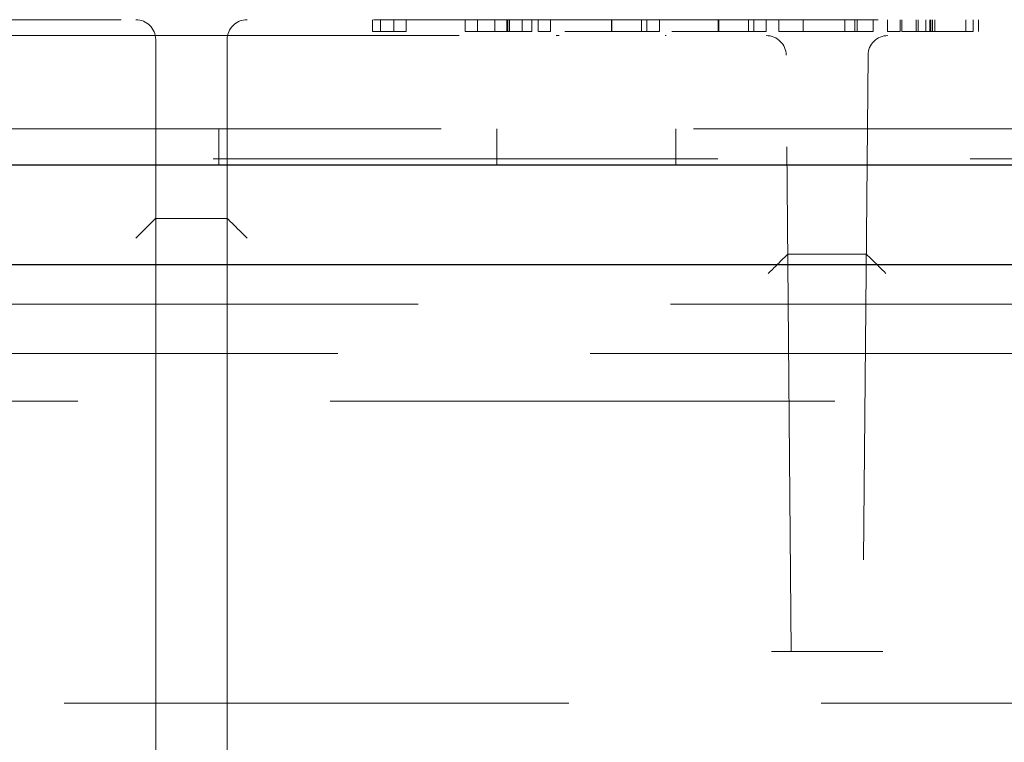
# Model space of a CAD drawing. Units: millimetres. Extents: x 11 to 205, y 5 to 292.
# Drawn here: x 52 to 54, y 121 to 123 of the extents above; entities that cross this region are included whole.
import ezdxf

# ---------------------------------------------------------------- set-up
doc = ezdxf.new("R2010")
doc.units = ezdxf.units.MM
doc.linetypes.add('HIDDEN', pattern=[1.905, 1.27, -0.635])

msp = doc.modelspace()

# ---------------------------------------------------------------- linework, layer by layer
at = {"color": 7, "linetype": 'HIDDEN', "lineweight": 18}
for p, q in [((59.5306, 122.622), (49.5539, 122.622)), ((52.5427, 122.592), (52.5427, 122.622)), ((52.5632, 122.592), (52.5632, 122.622)), ((52.5965, 122.592), (52.5965, 122.622)), ((52.6279, 122.592), (52.6279, 122.622)), ((52.776, 122.592), (52.776, 122.622)), ((52.8074, 122.592), (52.8074, 122.622)), ((52.8513, 122.592), (52.8513, 122.622)), ((52.881, 122.592), (52.881, 122.622)), ((52.882, 122.592), (52.882, 122.622)), ((52.8837, 122.592), (52.8837, 122.622)), ((52.8875, 122.592), (52.8875, 122.622)), ((52.9196, 122.592), (52.9196, 122.622)), ((52.9438, 122.592), (52.9438, 122.622)), ((52.96, 122.592), (52.96, 122.622)), ((52.9914, 122.592), (52.9914, 122.622)), ((53.1443, 122.592), (53.1443, 122.622)), ((53.1453, 122.592), (53.1453, 122.622)), ((53.2204, 122.592), (53.2204, 122.622)), ((53.2337, 122.592), (53.2337, 122.622)), ((53.2651, 122.592), (53.2651, 122.622)), ((53.4135, 122.592), (53.4135, 122.622)), ((53.4146, 122.592), (53.4146, 122.622)), ((53.4897, 122.592), (53.4897, 122.622)), ((53.5029, 122.592), (53.5029, 122.622)), ((53.5343, 122.592), (53.5343, 122.622)), ((53.5657, 122.592), (53.5657, 122.622)), ((53.6274, 122.592), (53.6274, 122.622)), ((53.7318, 122.592), (53.7318, 122.622)), ((53.7568, 122.592), (53.7568, 122.622)), ((53.7632, 122.592), (53.7632, 122.622)), ((53.8036, 122.592), (53.8036, 122.622)), ((53.8395, 122.592), (53.8395, 122.622)), ((53.8709, 122.592), (53.8709, 122.622)), ((53.8754, 122.592), (53.8754, 122.622)), ((53.9113, 122.592), (53.9113, 122.622)), ((53.9169, 122.592), (53.9169, 122.622)), ((53.9358, 122.592), (53.9358, 122.622)), ((53.9462, 122.592), (53.9462, 122.622)), ((53.9481, 122.592), (53.9481, 122.622)), ((53.9525, 122.592), (53.9525, 122.622)), ((53.9582, 122.592), (53.9582, 122.622)), ((54.0369, 122.592), (54.0369, 122.622)), ((54.0548, 122.592), (54.0548, 122.622)), ((54.0683, 122.592), (54.0683, 122.622)), ((52.5427, 122.592), (52.5632, 122.592)), ((52.5632, 122.592), (52.6279, 122.592)), ((52.8151, 122.592), (52.9196, 122.592)), ((52.882, 122.592), (52.8407, 122.592)), ((52.9196, 122.592), (52.9438, 122.592)), ((53.5657, 122.592), (53.7568, 122.592)), ((53.7568, 122.592), (53.7632, 122.592)), ((53.7632, 122.592), (53.8036, 122.592)), ((53.8395, 122.592), (53.8709, 122.592)), ((53.8754, 122.592), (53.9113, 122.592)), ((53.9113, 122.592), (54.0548, 122.592)), ((52.7616, 122.582), (49.8364, 122.582)), ((51.9973, 122.122), (51.9973, 122.572)), ((52.1773, 122.572), (52.1773, 122.122)), ((53.0129, 122.582), (53.0057, 122.582)), ((53.2821, 122.582), (53.2795, 122.582)), ((55.5346, 122.582), (54.0827, 122.582)), ((53.5973, 121.032), (53.5842, 122.5325)), ((53.7904, 122.5325), (53.7773, 121.032)), ((47.6363, 122.347), (97.8313, 122.347)), ((52.1563, 122.347), (52.1563, 122.257)), ((52.8563, 122.347), (52.8563, 122.257)), ((53.3063, 122.347), (53.3063, 122.257)), ((50.2373, 122.272), (58.6873, 122.272)), ((52.1773, 122.122), (51.9973, 122.122)), ((51.9973, 121.9492), (51.9973, 122.122)), ((52.1773, 122.122), (52.1773, 121.9492)), ((53.786, 122.032), (53.5885, 122.032)), ((53.5885, 122.032), (53.5885, 122.032)), ((53.786, 122.032), (53.786, 122.032)), ((51.9973, 121.9492), (51.9973, 120.8349)), ((52.1773, 120.8349), (52.1773, 121.9492)), ((123.1433, 121.906), (46.2313, 121.906)), ((69.6012, 121.782), (49.7733, 121.782)), ((50.5314, 121.662), (58.3431, 121.662)), ((53.8273, 121.032), (53.5473, 121.032)), ((72.0873, 120.902), (47.2873, 120.902)), ((51.9973, 120.662), (51.9973, 120.8349)), ((52.1773, 120.8349), (52.1773, 120.662))]:
    msp.add_line(p, q, dxfattribs=at)
at = {"color": 7, "linetype": 'Continuous', "lineweight": 25}
for p, q in [((47.6363, 122.257), (97.8313, 122.257)), ((46.1454, 122.006), (123.2291, 122.006))]:
    msp.add_line(p, q, dxfattribs=at)
at = {"color": 7, "linetype": 'HIDDEN', "lineweight": 18}
for centre, start, end in [((51.9473, 122.572), 0, 90), ((52.2273, 122.572), 90, 180), ((53.5342, 122.532), 0.5, 90), ((53.8404, 122.532), 90, 179.5)]:
    msp.add_arc(centre, 0.05, start, end, dxfattribs=at)
for centre, major_axis, ratio, start_param, end_param in [((51.9473, 122.072), (0.05, 0.05), 0.004363, 0.004363, 1.566433), ((52.2273, 122.072), (-0.05, 0.05), 0.004363, 4.716752, 6.278822), ((53.539, 121.982), (0.0496, 0.05), 0.008727, 0.00865, 1.561994), ((53.8356, 121.982), (-0.0496, 0.05), 0.008727, 4.721192, 6.274535)]:
    msp.add_ellipse(centre, major_axis=major_axis, ratio=ratio, start_param=start_param, end_param=end_param, dxfattribs=at)
for points, knots in [([(52.776, 122.592), (52.7794, 122.592), (52.7855, 122.592), (52.8061, 122.592), (52.8151, 122.592)], [0, 0, 0, 0, 0.558278, 1, 1, 1, 1]), ([(52.9613, 122.592), (52.9636, 122.592), (52.9755, 122.592), (52.9879, 122.592), (52.9902, 122.592), (52.9914, 122.592)], [0, 0, 0, 0, 0.1050412, 0.552222, 1, 1, 1, 1]), ([(53.0273, 122.592), (53.0286, 122.592), (53.0303, 122.592), (53.0629, 122.592), (53.0857, 122.592), (53.1136, 122.592), (53.1341, 122.592), (53.1443, 122.592)], [0, 0, 0, 0, 0.4987, 0.624167, 0.749474, 0.874746, 1, 1, 1, 1]), ([(53.1453, 122.592), (53.1373, 122.592), (53.1213, 122.592), (53.1, 122.592), (53.083, 122.592), (53.06, 122.592), (53.0593, 122.592), (53.0587, 122.592)], [0, 0, 0, 0, 0.125145, 0.250408, 0.375552, 0.500873, 1, 1, 1, 1]), ([(53.1443, 122.592), (53.1546, 122.592), (53.1752, 122.592), (53.2128, 122.592), (53.2601, 122.592), (53.2631, 122.592), (53.2651, 122.592)], [0, 0, 0, 0, 0.125598, 0.251194, 0.500584, 1, 1, 1, 1]), ([(53.2337, 122.592), (53.2324, 122.592), (53.2305, 122.592), (53.1977, 122.592), (53.1694, 122.592), (53.1534, 122.592), (53.1453, 122.592)], [0, 0, 0, 0, 0.500084, 0.749036, 0.874598, 1, 1, 1, 1]), ([(53.2965, 122.592), (53.2979, 122.592), (53.2996, 122.592), (53.3322, 122.592), (53.3549, 122.592), (53.3828, 122.592), (53.4033, 122.592), (53.4135, 122.592)], [0, 0, 0, 0, 0.4987, 0.624163, 0.749474, 0.874747, 1, 1, 1, 1]), ([(53.4146, 122.592), (53.4066, 122.592), (53.3905, 122.592), (53.3693, 122.592), (53.3522, 122.592), (53.3292, 122.592), (53.3285, 122.592), (53.3279, 122.592)], [0, 0, 0, 0, 0.125146, 0.2504032, 0.3755479, 0.5008692, 1, 1, 1, 1]), ([(53.4135, 122.592), (53.4238, 122.592), (53.4444, 122.592), (53.482, 122.592), (53.5293, 122.592), (53.5323, 122.592), (53.5343, 122.592)], [0, 0, 0, 0, 0.125599, 0.25119, 0.500581, 1, 1, 1, 1]), ([(53.5029, 122.592), (53.5016, 122.592), (53.4997, 122.592), (53.4669, 122.592), (53.4386, 122.592), (53.4226, 122.592), (53.4146, 122.592)], [0, 0, 0, 0, 0.500083, 0.74903, 0.874599, 1, 1, 1, 1])]:
    msp.add_open_spline(points, degree=3, knots=knots, dxfattribs=at)

doc.saveas('drawing.dxf')
